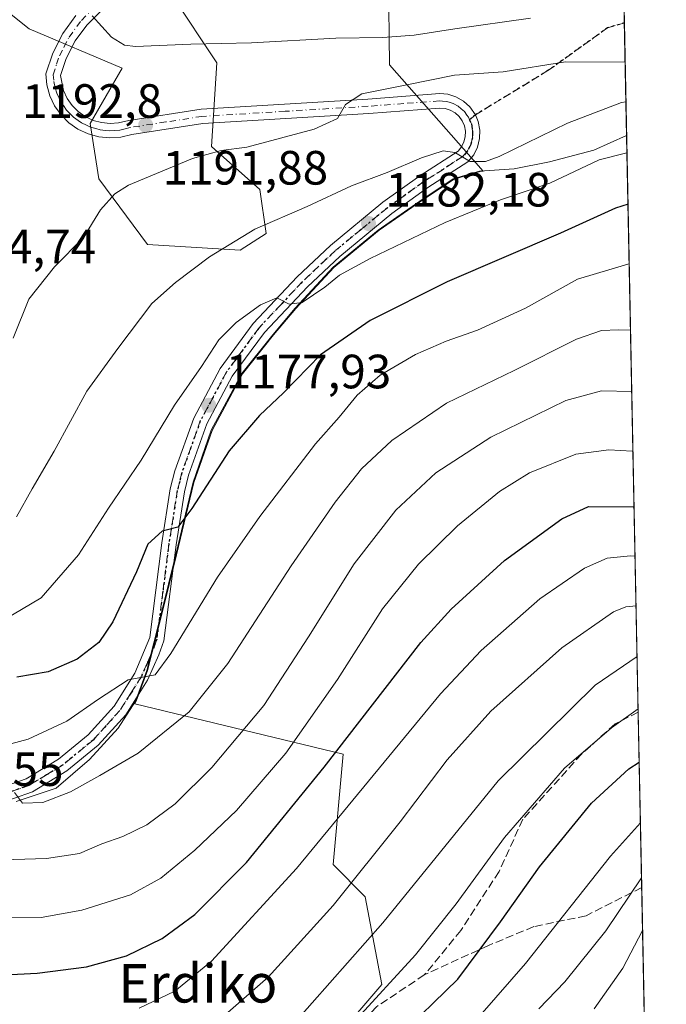
# Model space of a CAD drawing. Units: metres. Extents: x 634066 to 637500, y 4764386 to 4766906.
# Drawn here: x 637365 to 637500, y 4764743 to 4764948 of the extents above; entities that cross this region are included whole.
import ezdxf
from ezdxf.enums import TextEntityAlignment as Align

# ---------------------------------------------------------------- set-up
doc = ezdxf.new("R2010")
doc.units = ezdxf.units.M
doc.header["$MEASUREMENT"] = 0
for name, pattern in [('DGN Style 3', [2.307223458686699, 1.648016756204785, -0.6592067024819142]), ('DGN Style 4', [2.6384748266838614, 1.318413404963828, -0.6592067024819142, 0.001648016756204785, -0.6592067024819142]), ('DGN Style 5', [1.1536117293433497, 0.4944050268614355, -0.6592067024819142])]:
    doc.linetypes.add(name, pattern=pattern)
for name, color, linetype, lineweight in [('Arbolado forestal CxS', 92, 'Continuous', 0), ('Carretera de calzada única Cxs', 7, 'Continuous', 13), ('Carretera de calzada única eje', 7, 'DGN Style 4', 0), ('Comarca CxS', 21, 'Continuous', 0), ('Comunidad Autónoma CxS', 142, 'Continuous', 0), ('Curva de nivel maestra', 30, 'Continuous', 30), ('Curva de nivel normal', 30, 'Continuous', 0), ('Espacio natural protegido CxS', 121, 'Continuous', 0), ('Municipio', 91, 'Continuous', 13), ('Municipio CxS', 4, 'Continuous', 0), ('Pastizal CxS', 92, 'Continuous', 0), ('Provincia CxS', 1, 'Continuous', 0), ('Punto de cota en terreno', 7, 'Continuous', 0), ('Ruta', 7, 'DGN Style 5', 30), ('Rótulo de punto de cota en terreno', 7, 'Continuous', 0), ('Senda', 7, 'DGN Style 3', 0), ('Senda no paivmentada conexión', 7, 'DGN Style 3', 0), ('Texto cartográfico', 7, 'Continuous', 0)]:
    doc.layers.add(name, color=color, linetype=linetype, lineweight=lineweight)
doc.styles.add('Style-Arial', font='txt')

# ---------------------------------------------------------------- blocks, each defined once
blk = doc.blocks.new('*U14')
at = {"layer": 'Arbolado forestal CxS', "color": 92, "linetype": 'Continuous', "lineweight": 0}
for points in [[(637489.2121000001, 4765038.010299999, 1238.396900000007), (637498.1673999998, 4764592.829700001, 1078.523700000005)], [(637430.8938999996, 4764736.2675, 1131.866800000003), (637440.5272000004, 4764747.545299999, 1132.091400000005), (637437.1070999998, 4764765.819700001, 1139.3459), (637430.4281000001, 4764772.489900001, 1143.838799999998), (637432.5044, 4764795.482100001, 1150.482300000003), (637389.1048999998, 4764805.993899999, 1169.478300000002), (637389.4332999998, 4764806.5109, 1169.581099999996), (637391.7632999998, 4764812.900900001, 1171.054199999999), (637394.7834999999, 4764824.640900001, 1172.821599999996), (637397.7937000003, 4764837.0009, 1174.391499999998), (637401.4139, 4764852.050899999, 1176.711299999995), (637405.2040999997, 4764862.910900001, 1177.709199999998), (637411.5242999997, 4764874.6907, 1178.812200000001), (637418.0245000003, 4764882.7805, 1179.512499999997), (637422.6545000002, 4764888.310500001, 1180.071299999996), (637430.5447000006, 4764896.8103, 1181.205900000001), (637439.9649, 4764904.569900001, 1182.543999999994), (637449.2751000002, 4764911.049699999, 1183.549400000004), (637455.5752999998, 4764915.1995, 1184.471600000005), (637461.0153000001, 4764916.7993, 1184.926999999996), (637461.6231000006, 4764916.849099999, 1184.958400000003), (637442.1514999997, 4764939.0211, 1194.024000000005), (637441.9336999999, 4764956.814099999, 1200.314799999993)], [(637396.9518999998, 4764953.357899999, 1197.551099999997), (637406.2111000001, 4764939.458500001, 1194.772899999996), (637405.0959000001, 4764921.974500001, 1191.160900000003), (637415.1369000003, 4764913.0459, 1187.987999999998), (637416.4956999999, 4764903.925899999, 1185.477499999994), (637411.0456999998, 4764900.397700001, 1185.462700000004), (637391.8043000001, 4764901.601700001, 1188.121299999999), (637381.6643000003, 4764915.279100001, 1191.529699999999), (637379.8054000001, 4764926.8115, 1192.8606), (637386.4998000005, 4764938.3433, 1194.643700000001), (637367.1606999999, 4764946.528100001, 1193.589699999997), (637356.3746999997, 4764955.0847, 1191.593599999993), (637347.0774999997, 4764947.644900001, 1190.114100000006), (637335.4930999996, 4764927.9451, 1188.917400000006), (637287.4917000001, 4764941.4561, 1168.075599999996), (637285.2308999998, 4764962.554500001, 1162.413400000005)]]:
    blk.add_polyline3d(points, dxfattribs=at)
blk = doc.blocks.new('*U15')
at = {"layer": 'Municipio CxS', "color": 4, "linetype": 'Continuous', "lineweight": 0, "flags": 128}
blk.add_lwpolyline([(637364.4140000005, 4764785.622000001), (637372.7610000002, 4764788.407000001), (637379.6680000006, 4764794.347999999), (637385.6780000009, 4764800.913000001), (637389.2869999997, 4764806.555000001), (637391.616, 4764812.942), (637394.6359999997, 4764824.676999999), (637397.6469999994, 4764837.046), (637401.258999999, 4764852.093000002), (637405.0529999994, 4764862.948000002), (637411.3750000002, 4764874.728000001), (637417.8730000004, 4764882.823999999), (637422.4989999998, 4764888.353), (637430.3890000001, 4764896.850000001), (637439.8130000009, 4764904.607), (637449.1260000013, 4764911.09), (637455.4230000013, 4764915.244000001), (637460.8629999995, 4764916.845000001), (637468.097, 4764917.325), (637475.4449999996, 4764918.825), (637484.6860000007, 4764921.241000001), (637491.5001022952, 4764924.271369721), (637499.7600010522, 4764513.65998233)], dxfattribs=at)
blk = doc.blocks.new('5PATER')
at = {"layer": 'Punto de cota en terreno', "linetype": 'Continuous', "lineweight": 0}
h = blk.add_hatch(color=51, dxfattribs=at)
edge = h.paths.add_edge_path()
edge.add_ellipse((0, 0), major_axis=(-0.1095731443231308, -0.1110710700762829), ratio=0.9994222409660322, start_angle=0, end_angle=360)
blk = doc.blocks.new('*U19')
at = {"layer": 'Carretera de calzada única Cxs', "color": 7, "linetype": 'Continuous', "lineweight": 13}
for points in [[(637359.1601, 4764787.800100001, 1165.777900000001), (637366.5401, 4764790.390100001, 1166.901800000007), (637373.2301000003, 4764794.440099999, 1167.853000000003), (637379.4101, 4764799.520099999, 1168.755699999994), (637384.8300999999, 4764805.5101, 1170.193400000004), (637389.1501000002, 4764812.3301, 1173.902400000006), (637392.2401000002, 4764819.790100001, 1179.937600000005), (637394.7500999998, 4764839.5001, 1181.173899999995), (637396.5100999996, 4764850.710100001, 1180.878700000001), (637397.4700999996, 4764854.4801, 1180.946299999996), (637401.4001000002, 4764865.470100001, 1181.463199999998), (637406.8901000004, 4764875.770099999, 1181.041299999997), (637413.8000999996, 4764885.170100001, 1182.335399999996), (637422.9401000004, 4764894.9001, 1181.998800000001), (637429.8300999999, 4764901.390100001, 1183.050700000007), (637440.7801000001, 4764910.4101, 1185.260299999994), (637448.4600999998, 4764915.9301, 1190.922800000001), (637456.4200999998, 4764921.050100001, 1188.347200000004), (637457.1401000004, 4764921.9301, 1187.359700000001), (637457.6401000004, 4764922.950099999, 1187.078999999998), (637457.9200999998, 4764924.050100001, 1187.857399999994), (637457.9501, 4764925.1801, 1188.246899999998), (637457.7401000002, 4764926.300100001, 1188.250599999999), (637457.2901, 4764927.340100001, 1188.244099999996), (637456.6300999997, 4764928.2601, 1190.097800000003), (637455.7801000001, 4764929.020099999, 1191.768100000001), (637454.8000999996, 4764929.5801, 1192.866099999999), (637453.7100999998, 4764929.9101, 1193.396999999997), (637452.5800999999, 4764930.0001, 1193.447400000005), (637437.8300999999, 4764928.9001, 1190.784700000004), (637403.2701000003, 4764926.790100001, 1194.198900000003), (637388.4801000003, 4764924.4901, 1201.090700000001), (637386.2301000003, 4764923.940099999, 1199.366800000003), (637383.9200999998, 4764923.780099999, 1197.645600000004), (637381.6201, 4764924.0101, 1196.570399999997), (637379.3901000004, 4764924.630100001, 1195.547500000001), (637377.3000999996, 4764925.630100001, 1194.263800000001), (637375.4101, 4764926.960100001, 1194.210500000001), (637373.7801000001, 4764928.600099999, 1193.978700000007), (637372.4501, 4764930.4901, 1193.376199999999), (637371.4600999998, 4764932.5801, 1193.511799999993), (637370.8400999998, 4764934.8101, 1193.691900000005), (637370.6101000002, 4764937.120100001, 1193.892699999997), (637372.0601000005, 4764941.470100001, 1194.868100000007), (637374.1601, 4764945.5601, 1196.059500000003), (637376.8800999997, 4764949.2601, 1201.201400000005)], [(637382.0401, 4764950.1601, 1204.2016), (637379.1601, 4764947.290100001, 1197.989100000006), (637376.7200999996, 4764943.970100001, 1195.406499999998), (637374.8300999999, 4764940.3101, 1195.082899999994), (637373.6601, 4764936.780099999, 1194.6924), (637374.2801000001, 4764933.630100001, 1195.430399999997), (637375.0500999996, 4764932.0101, 1196.194399999993), (637376.0800999999, 4764930.540100001, 1196.437099999996), (637377.3501000004, 4764929.2601, 1196.554799999998), (637378.8201000001, 4764928.220100001, 1198.161099999998), (637380.4501, 4764927.450099999, 1200.338099999994), (637382.1801000005, 4764926.970100001, 1202.431299999997), (637383.9700999996, 4764926.790100001, 1203.610100000006), (637385.7600999996, 4764926.9101, 1205.093500000003), (637387.8800999997, 4764927.440099999, 1207.2693), (637402.9501, 4764929.770099999, 1195.369200000001), (637437.6201, 4764931.890100001, 1192.047200000001), (637452.5900999998, 4764933.0101, 1198.592900000004), (637454.2801000001, 4764932.870100001, 1198.981799999994), (637455.9801000003, 4764932.350099999, 1198.551999999996), (637457.5401, 4764931.470100001, 1197.285099999994), (637458.8701, 4764930.280099999, 1196.592999999993), (637460.0169000003, 4764928.5933, 1194.635200000004), (637460.6201, 4764927.1801, 1193.112200000003), (637460.9600999998, 4764925.420100001, 1193.118400000007), (637460.9101, 4764923.640100001, 1192.496299999999), (637460.4700999996, 4764921.9001, 1191.573900000003), (637459.6700999998, 4764920.300100001, 1190.896299999993), (637458.4501, 4764918.790100001, 1190.120899999994), (637450.1501000002, 4764913.450099999, 1194.003500000006), (637442.6101000002, 4764908.030099999, 1184.334499999997), (637431.8201000001, 4764899.130100001, 1181.945699999997), (637425.0701000001, 4764892.780099999, 1180.924199999994), (637416.1101000002, 4764883.2501, 1180.574800000002), (637409.4301000005, 4764874.170100001, 1179.542600000001), (637404.1501000002, 4764864.2501, 1178.716100000005), (637400.3400999998, 4764853.610099999, 1182.937399999995), (637399.4600999998, 4764850.110099999, 1183.948199999999), (637397.7200999996, 4764839.0701, 1185.150500000003), (637395.1700999998, 4764819.100099999, 1184.624100000001), (637394.1401000004, 4764816.140100001, 1183.114600000001), (637391.8000999996, 4764810.9101, 1177.409199999995), (637387.2301000003, 4764803.690099999, 1169.351299999995), (637381.4901000002, 4764797.350099999, 1167.8266), (637374.9700999996, 4764791.9901, 1166.834799999997), (637367.8300999999, 4764787.6601, 1165.814700000003), (637359.8501000004, 4764784.860099999, 1165.049599999998)]]:
    blk.add_polyline3d(points, dxfattribs=at)

msp = doc.modelspace()

# ---------------------------------------------------------------- linework, layer by layer
at = {"layer": 'Arbolado forestal CxS', "color": 92, "linetype": 'Continuous', "lineweight": 0, "extrusion": (0.009216412193440911, -0.4582126640840666, 0.8887948088390609), "elevation": -2176422.472225444, "flags": 128}
msp.add_lwpolyline([(733184.0868489158, 4223386.455704773), (733184.0868489158, 4223357.64761822)], dxfattribs=at)
at = {"layer": 'Arbolado forestal CxS', "color": 92, "linetype": 'Continuous', "lineweight": 0, "extrusion": (0.00814707599852738, -0.4049968462884104, 0.9142817835050175), "elevation": -1923503.130856907, "flags": 128}
msp.add_lwpolyline([(733196.256530713, 4344385.16449736), (733196.256530713, 4344228.108382137)], dxfattribs=at)
at = {"layer": 'Arbolado forestal CxS', "color": 92, "linetype": 'Continuous', "lineweight": 0, "extrusion": (0.007756616115321248, -0.3855832462851391, 0.922640447352409), "elevation": -1831240.592029134, "flags": 128}
msp.add_lwpolyline([(733197.1400930162, 4383918.196149264), (733197.1400930162, 4383878.619967484)], dxfattribs=at)
at = {"layer": 'Arbolado forestal CxS', "color": 92, "linetype": 'Continuous', "lineweight": 0, "extrusion": (0.004159737954222744, -0.2067868800738029, 0.9783771679722983), "elevation": -981548.257789797, "flags": 128}
msp.add_lwpolyline([(733194.6872061027, 4648483.674815516), (733194.6872061027, 4648304.903700159)], dxfattribs=at)
at = {"layer": 'Arbolado forestal CxS', "color": 92, "linetype": 'Continuous', "lineweight": 0}
for points in [[(637396.9518999998, 4764953.357899999, 1197.551099999997), (637406.2111000001, 4764939.458500001, 1194.772899999996), (637405.0959000001, 4764921.974500001, 1191.160900000003), (637415.1369000003, 4764913.0459, 1187.987999999998), (637416.4956999999, 4764903.925899999, 1185.477499999994), (637411.0456999998, 4764900.397700001, 1185.462700000004), (637391.8043000001, 4764901.601700001, 1188.121299999999), (637381.6643000003, 4764915.279100001, 1191.529699999999), (637379.8054000001, 4764926.8115, 1192.8606), (637386.4998000005, 4764938.3433, 1194.643700000001), (637367.1606999999, 4764946.528100001, 1193.589699999997), (637356.3746999997, 4764955.0847, 1191.593599999993), (637347.0774999997, 4764947.644900001, 1190.114100000006), (637335.4930999996, 4764927.9451, 1188.917400000006), (637287.4917000001, 4764941.4561, 1168.075599999996), (637285.2308999998, 4764962.554500001, 1162.413400000005)], [(637430.8938999996, 4764736.2675, 1131.866800000003), (637440.5272000004, 4764747.545299999, 1132.091400000005), (637437.1070999998, 4764765.819700001, 1139.3459), (637430.4281000001, 4764772.489900001, 1143.838799999998), (637432.5044, 4764795.482100001, 1150.482300000003), (637389.1048999998, 4764805.993899999, 1169.478300000002), (637389.4332999998, 4764806.5109, 1169.581099999996), (637391.7632999998, 4764812.900900001, 1171.054199999999), (637394.7834999999, 4764824.640900001, 1172.821599999996), (637397.7937000003, 4764837.0009, 1174.391499999998), (637401.4139, 4764852.050899999, 1176.711299999995), (637405.2040999997, 4764862.910900001, 1177.709199999998), (637411.5242999997, 4764874.6907, 1178.812200000001), (637418.0245000003, 4764882.7805, 1179.512499999997), (637422.6545000002, 4764888.310500001, 1180.071299999996), (637430.5447000006, 4764896.8103, 1181.205900000001), (637439.9649, 4764904.569900001, 1182.543999999994), (637449.2751000002, 4764911.049699999, 1183.549400000004), (637455.5752999998, 4764915.1995, 1184.471600000005), (637461.0153000001, 4764916.7993, 1184.926999999996), (637461.6231000006, 4764916.849099999, 1184.958400000003), (637442.1514999997, 4764939.0211, 1194.024000000005), (637441.9336999999, 4764956.814099999, 1200.314799999993)]]:
    msp.add_polyline3d(points, dxfattribs=at)
at = {"layer": 'Carretera de calzada única Cxs', "color": 7, "linetype": 'Continuous', "lineweight": 13}
for points in [[(637490.5124000004, 4764973.3709, 1214.694199999998), (637486.9200999998, 4764972.7601, 1215.005000000005), (637464.7500999998, 4764967.8201, 1211.930399999997), (637446.1501000002, 4764965.600099999, 1204.136599999998), (637402.7901, 4764956.8101, 1198.700200000007), (637387.0500999996, 4764953.4801, 1208.577000000005), (637382.0401, 4764950.1601, 1204.2016), (637379.1601, 4764947.290100001, 1197.989100000006), (637376.7200999996, 4764943.970100001, 1195.406499999998), (637374.8300999999, 4764940.3101, 1195.082899999994), (637373.6601, 4764936.780099999, 1194.6924), (637374.2801000001, 4764933.630100001, 1195.430399999997), (637375.0500999996, 4764932.0101, 1196.194399999993), (637376.0800999999, 4764930.540100001, 1196.437099999996), (637377.3501000004, 4764929.2601, 1196.554799999998), (637378.8201000001, 4764928.220100001, 1198.161099999998), (637380.4501, 4764927.450099999, 1200.338099999994), (637382.1801000005, 4764926.970100001, 1202.431299999997)], [(637359.1601, 4764787.800100001, 1165.777900000001), (637366.5401, 4764790.390100001, 1166.901800000007), (637373.2301000003, 4764794.440099999, 1167.853000000003), (637379.4101, 4764799.520099999, 1168.755699999994), (637384.8300999999, 4764805.5101, 1170.193400000004), (637389.1501000002, 4764812.3301, 1173.902400000006), (637392.2401000002, 4764819.790100001, 1179.937600000005), (637394.7500999998, 4764839.5001, 1181.173899999995), (637396.5100999996, 4764850.710100001, 1180.878700000001), (637397.4700999996, 4764854.4801, 1180.946299999996), (637401.4001000002, 4764865.470100001, 1181.463199999998), (637406.8901000004, 4764875.770099999, 1181.041299999997), (637413.8000999996, 4764885.170100001, 1182.335399999996), (637422.9401000004, 4764894.9001, 1181.998800000001), (637429.8300999999, 4764901.390100001, 1183.050700000007), (637440.7801000001, 4764910.4101, 1185.260299999994), (637448.4600999998, 4764915.9301, 1190.922800000001), (637456.4200999998, 4764921.050100001, 1188.347200000004), (637457.1401000004, 4764921.9301, 1187.359700000001), (637457.6401000004, 4764922.950099999, 1187.078999999998), (637457.9200999998, 4764924.050100001, 1187.857399999994), (637457.9501, 4764925.1801, 1188.246899999998), (637457.7401000002, 4764926.300100001, 1188.250599999999), (637457.2901, 4764927.340100001, 1188.244099999996), (637456.6300999997, 4764928.2601, 1190.097800000003), (637455.7801000001, 4764929.020099999, 1191.768100000001), (637454.8000999996, 4764929.5801, 1192.866099999999), (637453.7100999998, 4764929.9101, 1193.396999999997), (637452.5800999999, 4764930.0001, 1193.447400000005), (637437.8300999999, 4764928.9001, 1190.784700000004), (637403.2701000003, 4764926.790100001, 1194.198900000003), (637388.4801000003, 4764924.4901, 1201.090700000001), (637386.2301000003, 4764923.940099999, 1199.366800000003), (637383.9200999998, 4764923.780099999, 1197.645600000004), (637381.6201, 4764924.0101, 1196.570399999997), (637379.3901000004, 4764924.630100001, 1195.547500000001), (637377.3000999996, 4764925.630100001, 1194.263800000001), (637375.4101, 4764926.960100001, 1194.210500000001), (637373.7801000001, 4764928.600099999, 1193.978700000007), (637372.4501, 4764930.4901, 1193.376199999999), (637371.4600999998, 4764932.5801, 1193.511799999993), (637370.8400999998, 4764934.8101, 1193.691900000005), (637370.6101000002, 4764937.120100001, 1193.892699999997), (637372.0601000005, 4764941.470100001, 1194.868100000007), (637374.1601, 4764945.5601, 1196.059500000003), (637376.8800999997, 4764949.2601, 1201.201400000005)], [(637382.1801000005, 4764926.970100001, 1202.431299999997), (637383.9700999996, 4764926.790100001, 1203.610100000006), (637385.7600999996, 4764926.9101, 1205.093500000003), (637387.8800999997, 4764927.440099999, 1207.2693), (637402.9501, 4764929.770099999, 1195.369200000001), (637437.6201, 4764931.890100001, 1192.047200000001), (637452.5900999998, 4764933.0101, 1198.592900000004), (637454.2801000001, 4764932.870100001, 1198.981799999994), (637455.9801000003, 4764932.350099999, 1198.551999999996), (637457.5401, 4764931.470100001, 1197.285099999994), (637458.8701, 4764930.280099999, 1196.592999999993), (637460.0169000003, 4764928.5933, 1194.635200000004), (637460.6201, 4764927.1801, 1193.112200000003), (637460.9600999998, 4764925.420100001, 1193.118400000007), (637460.9101, 4764923.640100001, 1192.496299999999), (637460.4700999996, 4764921.9001, 1191.573900000003), (637459.6700999998, 4764920.300100001, 1190.896299999993), (637458.4501, 4764918.790100001, 1190.120899999994), (637450.1501000002, 4764913.450099999, 1194.003500000006), (637442.6101000002, 4764908.030099999, 1184.334499999997), (637431.8201000001, 4764899.130100001, 1181.945699999997), (637425.0701000001, 4764892.780099999, 1180.924199999994), (637416.1101000002, 4764883.2501, 1180.574800000002), (637409.4301000005, 4764874.170100001, 1179.542600000001), (637404.1501000002, 4764864.2501, 1178.716100000005), (637400.3400999998, 4764853.610099999, 1182.937399999995), (637399.4600999998, 4764850.110099999, 1183.948199999999), (637397.7200999996, 4764839.0701, 1185.150500000003), (637395.1700999998, 4764819.100099999, 1184.624100000001), (637394.1401000004, 4764816.140100001, 1183.114600000001), (637391.8000999996, 4764810.9101, 1177.409199999995), (637387.2301000003, 4764803.690099999, 1169.351299999995), (637381.4901000002, 4764797.350099999, 1167.8266), (637374.9700999996, 4764791.9901, 1166.834799999997), (637367.8300999999, 4764787.6601, 1165.814700000003), (637359.8501000004, 4764784.860099999, 1165.049599999998)]]:
    msp.add_polyline3d(points, dxfattribs=at)
at = {"layer": 'Carretera de calzada única eje', "color": 7, "linetype": 'DGN Style 4', "lineweight": 0}
for points in [[(637458.8300999999, 4764927.5601, 1190.486399999995), (637458.6001000004, 4764928.0801, 1191.279599999994), (637458.2701000003, 4764928.540100001, 1191.789999999994), (637457.7500999998, 4764929.270099999, 1192.625899999999), (637457.0800999999, 4764929.860099999, 1193.548500000004), (637456.4151, 4764930.380100001, 1194.596399999995), (637455.3901000004, 4764930.960100001, 1195.577999999994), (637454.5401, 4764931.220100001, 1195.854500000001), (637453.9901000002, 4764931.390100001, 1196.001499999998), (637453.1501000002, 4764931.460100001, 1195.8652), (637452.5800999999, 4764931.5001, 1195.751300000004), (637445.1001000004, 4764930.940099999, 1193.905199999994), (637437.7200999996, 4764930.390100001, 1191.426800000001), (637420.4501, 4764929.340100001, 1191.823000000004), (637403.1101000002, 4764928.280099999, 1194.040900000007), (637395.5701000001, 4764927.110099999, 1202.240999999995), (637388.1801000005, 4764925.960100001, 1204.145199999999), (637387.1201, 4764925.700099999, 1203.542400000006), (637385.9901000002, 4764925.420100001, 1202.226999999999), (637384.8400999998, 4764925.340100001, 1201.316900000005), (637383.9501, 4764925.280099999, 1200.6201), (637383.0500999996, 4764925.370100001, 1200.211599999995), (637381.9001000002, 4764925.4901, 1199.3842), (637381.0301000001, 4764925.7301, 1198.731400000004), (637379.9200999998, 4764926.040100001, 1197.732399999994), (637379.1001000004, 4764926.420100001, 1197.016399999993), (637378.0601000005, 4764926.920100001, 1195.868199999997), (637377.3201000001, 4764927.440099999, 1195.182799999995), (637376.3800999997, 4764928.110099999, 1195.188500000004), (637375.5601000005, 4764928.9301, 1195.181100000002), (637374.9301000005, 4764929.5701, 1195.051699999996), (637374.2600999996, 4764930.5101, 1194.873900000006), (637373.7500999998, 4764931.2501, 1194.626399999994), (637373.3601000002, 4764932.0601, 1194.413799999995), (637372.8701, 4764933.100099999, 1193.973700000002), (637372.5601000005, 4764934.220100001, 1193.725300000006), (637372.2500999998, 4764935.790100001, 1193.790900000007), (637372.1300999997, 4764936.950099999, 1193.884399999995), (637372.8601000002, 4764939.120100001, 1194.474900000001), (637373.4401000004, 4764940.890100001, 1194.877399999998), (637374.3901000004, 4764942.720100001, 1194.980800000005), (637375.4401000004, 4764944.7601, 1195.820500000002), (637378.0201000003, 4764948.270099999, 1199.523400000006), (637379.4600999998, 4764949.710100001, 1202.881099999999)], [(637458.8300999999, 4764927.5601, 1190.486399999995), (637459.1801000005, 4764926.7401, 1190.680900000007), (637459.2801000001, 4764926.1801, 1190.670499999993), (637459.4501, 4764925.300100001, 1190.674499999994), (637459.4401000004, 4764924.7301, 1190.4856), (637459.4101, 4764923.840100001, 1190.167600000001), (637459.2001, 4764922.970100001, 1189.569199999998), (637459.0601000005, 4764922.420100001, 1189.237099999998), (637458.8101000005, 4764921.9101, 1189.074399999998), (637458.4001000002, 4764921.110099999, 1188.870699999999), (637458.0401, 4764920.670100001, 1188.622600000002), (637457.4301000005, 4764919.920100001, 1188.430999999997), (637453.2901, 4764917.2501, 1191.148799999995), (637449.3101000005, 4764914.690099999, 1192.029800000004), (637445.5301000001, 4764911.9801, 1188.180999999997), (637441.7001, 4764909.220100001, 1184.665800000002), (637436.2200999996, 4764904.710100001, 1183.278099999996), (637430.8201000001, 4764900.2601, 1182.415200000003), (637427.3800999997, 4764897.0101, 1181.615099999996), (637424.0000999998, 4764893.840100001, 1181.396200000003), (637419.5201000003, 4764889.0701, 1180.967300000004), (637414.9501, 4764884.210100001, 1181.428700000004), (637411.6101000002, 4764879.670100001, 1181.019), (637408.1601, 4764874.970100001, 1180.012700000007), (637405.4101, 4764869.8201, 1180.037400000001), (637402.7701000003, 4764864.860099999, 1179.427100000001), (637400.8101000005, 4764859.360099999, 1180.472999999998), (637398.9001000002, 4764854.040100001, 1181.728000000003), (637398.4700999996, 4764852.290100001, 1181.588499999998), (637397.9801000003, 4764850.4101, 1181.607399999994), (637397.1001000004, 4764844.800100001, 1181.082699999999), (637396.2301000003, 4764839.280099999, 1183.1345), (637394.9801000003, 4764829.4301, 1184.008199999997), (637393.7001, 4764819.440099999, 1182.305999999997), (637393.1901000004, 4764817.960100001, 1182.464300000007), (637391.6401000004, 4764814.2301, 1178.555200000003), (637390.4700999996, 4764811.620100001, 1175.643200000006), (637388.3101000005, 4764808.210100001, 1171.604600000006), (637386.0301000001, 4764804.600099999, 1169.724300000002), (637383.1601, 4764801.4301, 1168.880300000004), (637380.4501, 4764798.4301, 1168.247799999997), (637374.1001000004, 4764793.210100001, 1167.278200000001), (637370.7500999998, 4764791.190099999, 1166.874599999996), (637367.1801000005, 4764789.020099999, 1166.3266), (637363.4901000002, 4764787.7301, 1165.703200000004)]]:
    msp.add_polyline3d(points, dxfattribs=at)
at = {"layer": 'Comarca CxS', "color": 21, "linetype": 'Continuous', "lineweight": 0, "flags": 128}
msp.add_lwpolyline([(634658.8636599233, 4766771.862364287), (636826.3484999997, 4766814.809200001), (636945.3399981386, 4766817.166833783), (636981.4219938494, 4766817.881760607), (637453.2200010513, 4766827.229982308), (637491.5001022952, 4764924.271369721), (637499.7600010522, 4764513.65998233), (637141.5851030729, 4764506.564485519), (637043.0824237302, 4764504.613158301), (637021.7672828, 4764504.190922773), (636954.6660338343, 4764502.861627609), (636949.5551808703, 4764502.760353914), (636892.7749238467, 4764501.635545156), (636854.0588, 4764500.868600001), (636699.1809000006, 4764497.8005), (636201.9970854882, 4764487.951110265), (634882.3591628317, 4764461.80894256)], dxfattribs=at)
at = {"layer": 'Comunidad Autónoma CxS', "color": 142, "linetype": 'Continuous', "lineweight": 0, "flags": 128}
msp.add_lwpolyline([(634658.8636599233, 4766771.862364287), (636826.3484999997, 4766814.809200001), (636945.3399981386, 4766817.166833783), (636981.4219938494, 4766817.881760607), (637453.2200010513, 4766827.229982308), (637491.5001022952, 4764924.271369721), (637499.7600010522, 4764513.65998233), (637141.5851030729, 4764506.564485519), (637043.0824237302, 4764504.613158301), (637021.7672828, 4764504.190922773), (636954.6660338343, 4764502.861627609), (636949.5551808703, 4764502.760353914), (636892.7749238467, 4764501.635545156), (636854.0588, 4764500.868600001), (636699.1809000006, 4764497.8005), (636201.9970854882, 4764487.951110265), (634882.3591628317, 4764461.80894256)], dxfattribs=at)
at = {"layer": 'Curva de nivel maestra', "color": 30, "linetype": 'Continuous', "lineweight": 30, "flags": 128}
for points, elevation in [([(637491.7876000004, 4764909.9793), (637489.1600000003, 4764909.200099999), (637477.7699999996, 4764903.9301), (637454.1399999997, 4764893.840100001), (637438.1100000005, 4764885.780099999), (637427.7599999999, 4764878.630100001), (637420.0999999996, 4764870.7401), (637415.0999999996, 4764866.030099999), (637408.7599999999, 4764858.6601), (637400.9699999997, 4764846.6501), (637398.1100000005, 4764842.770099999), (637394.8399999999, 4764841.9101), (637391.8300000001, 4764839.220100001), (637389.4900000002, 4764833.460100001), (637384.5800000001, 4764823.0601), (637381.6200000001, 4764818.7301), (637377.1200000001, 4764815.280099999), (637371.1100000005, 4764812.6501), (637364.5700000003, 4764811.5001)], 1175), ([(637356.5300000003, 4764749.280099999), (637368.7800000003, 4764749.9001), (637379.1100000005, 4764751.2401), (637387.3899999997, 4764753.4901), (637394.8099999997, 4764757.090100001), (637401.5999999996, 4764762.130100001), (637412.3600000005, 4764772.970100001), (637428.5700000003, 4764792.790100001), (637448.6900000004, 4764818.7301), (637454.9900000002, 4764825.6601), (637466.0599999997, 4764835.8301), (637478, 4764844.5001), (637483.54, 4764847.0601), (637492.8499999996, 4764847.0001), (637493.0548, 4764846.9838)], 1150), ([(637443.6799999997, 4764736.3201), (637456.3899999997, 4764748.640100001), (637465.2300000006, 4764760.620100001), (637473.4000000004, 4764772.030099999), (637484.2000000002, 4764785.270099999), (637491.9600000001, 4764792.450099999), (637494.1239, 4764793.84)], 1125)]:
    msp.add_lwpolyline(points, dxfattribs=dict(at, elevation=elevation))
at = {"layer": 'Curva de nivel normal', "color": 30, "linetype": 'Continuous', "lineweight": 0, "flags": 128}
for points, elevation in [([(637471.5199999996, 4764948.74), (637455.75, 4764946.529999999), (637447.2999999998, 4764945.15), (637440.7300000006, 4764944.680000001), (637430.9400000004, 4764944.59), (637413.4100000003, 4764943.59), (637400.7699999996, 4764943.32), (637389.2800000003, 4764942.810000001), (637387, 4764943.08), (637384.2800000003, 4764944.77), (637380.2800000003, 4764949.210000001)], 1195), ([(637491.1919999998, 4764939.5869), (637478.7599999999, 4764939.600000001), (637465.8300000001, 4764937.52), (637455.6900000004, 4764936.859999999), (637445.4400000004, 4764934.779999999), (637436.4199999999, 4764932.960000001), (637432.9600000001, 4764930.779999999), (637431.3300000001, 4764927.850000001), (637426.4299999997, 4764925.609999999), (637412.4299999997, 4764921.9), (637407.0999999996, 4764921.16), (637401.1100000005, 4764919.5), (637387.8300000001, 4764913.939999999), (637384.9400000004, 4764912.15), (637381.9699999997, 4764908.800000001), (637378.4400000004, 4764903.050000001), (637372.4100000003, 4764896.92), (637367.0700000003, 4764890.230000001), (637363.8399999999, 4764882.119999999)], 1190), ([(637491.3585999999, 4764931.303200001), (637490.4400000004, 4764931.180000001), (637479.1600000003, 4764926.890000001), (637464.9900000002, 4764919.939999999), (637462.0999999996, 4764918.869999999), (637458.9199999999, 4764918.890000001), (637455.7199999997, 4764920.75), (637453.3099999997, 4764921.109999999), (637448.8200000003, 4764919.640000001), (637441.6299999999, 4764916.600000001), (637434.2400000002, 4764913.810000001), (637425.0199999996, 4764909.539999999), (637414.1299999999, 4764904.789999999), (637404.7100000001, 4764899.050000001), (637397.6200000001, 4764893.699999999), (637392.6500000004, 4764889.300000001), (637385.5899999999, 4764879.949999999), (637379.1200000001, 4764871.07), (637372.3300000001, 4764858.57), (637367.7599999999, 4764850.75), (637364.4900000002, 4764844.9)], 1185), ([(637491.5724, 4764920.676300001), (637485.7800000003, 4764919.210000001), (637475.5099999999, 4764914.390000001), (637465.2599999999, 4764910.869999999), (637453.7199999997, 4764906.16), (637438.0999999996, 4764898.680000001), (637431.75, 4764895.199999999), (637428.6799999997, 4764892.699999999), (637423.9600000001, 4764889.550000001), (637421.29, 4764889.210000001), (637418.7199999997, 4764890.5), (637415.3200000003, 4764889.02), (637410.2400000002, 4764885.33), (637406.6399999997, 4764881.779999999), (637403.0199999996, 4764876.220000001), (637397.4199999999, 4764868.130000001), (637390.4800000006, 4764856.680000001), (637383.6799999997, 4764846.710000001), (637377.4400000004, 4764837.01), (637369.6600000003, 4764828.039999999), (637361.8099999997, 4764823.369999999)], 1180), ([(637492.0372000001, 4764897.570900001), (637491.7599999999, 4764897.529999999), (637481.25, 4764894.359999999), (637470.4199999999, 4764888.380000001), (637460.4800000006, 4764883.77), (637453.9600000001, 4764881.5), (637447.5499999998, 4764878.689999999), (637440.1799999997, 4764874.430000001), (637435.4299999997, 4764870.220000001), (637431.6600000003, 4764865.680000001), (637426.7400000002, 4764860.07), (637415.1500000004, 4764844.970000001), (637406.3600000005, 4764832.369999999), (637396.6500000004, 4764816.439999999), (637393.3899999997, 4764812), (637387.7400000002, 4764810.939999999), (637381.5800000001, 4764806.92), (637374.9800000006, 4764802.33), (637366.9400000004, 4764798.619999999), (637359.6500000004, 4764796.66)], 1170), ([(637492.3154999996, 4764883.735900001), (637489.79, 4764883.82), (637486.2699999996, 4764883.67), (637481.0899999999, 4764881.91), (637468.0700000003, 4764875.380000001), (637454.0300000003, 4764868.57), (637442.6100000005, 4764860.779999999), (637436.29, 4764854.890000001), (637430.8399999999, 4764847.980000001), (637421.7100000001, 4764834.710000001), (637408.4699999997, 4764814.390000001), (637400.4400000004, 4764804.300000001), (637389.7999999998, 4764795.67), (637381.8399999999, 4764791.029999999), (637375.7800000003, 4764787.66), (637370.0099999999, 4764785.41), (637365.7400000002, 4764785.310000001), (637364.0800000001, 4764787.529999999)], 1165), ([(637492.5721000005, 4764870.981000001), (637486.2999999998, 4764871.119999999), (637478.8499999996, 4764869.09), (637463.2400000002, 4764861.480000001), (637451.7999999998, 4764854.08), (637443.4299999997, 4764846.310000001), (637434.8099999997, 4764835.15), (637425.2800000003, 4764819.890000001), (637416.0199999996, 4764805.600000001), (637405.1799999997, 4764792.699999999), (637397.5300000003, 4764785.180000001), (637391.6200000001, 4764780.76), (637386.6399999997, 4764778.32), (637382.2599999999, 4764776.810000001), (637377.5999999996, 4764774.789999999), (637370.7699999996, 4764773.74), (637354.7699999996, 4764773.26)], 1160), ([(637492.8218, 4764858.567199999), (637492.6799999997, 4764858.58), (637487.7800000003, 4764858.84), (637480.9000000004, 4764857.960000001), (637471.2800000003, 4764854.08), (637465.0599999997, 4764850.16), (637456.3300000001, 4764843.060000001), (637448.1799999997, 4764835.060000001), (637440.6799999997, 4764825.730000001), (637431.3300000001, 4764811.060000001), (637420.5700000003, 4764795.730000001), (637410.3099999997, 4764783.75), (637401.6399999997, 4764775.480000001), (637394.5300000003, 4764769.65), (637388.2100000001, 4764766.220000001), (637378.1299999999, 4764763), (637369.6399999997, 4764761.52), (637360.2400000002, 4764761.560000001)], 1155), ([(637493.2613000004, 4764836.720799999), (637492.2800000003, 4764836.810000001), (637487.4400000004, 4764836.310000001), (637482.7599999999, 4764834.230000001), (637473.4299999997, 4764827.859999999), (637461.2300000006, 4764817.07), (637452.7599999999, 4764808.060000001), (637422.7599999999, 4764771.66), (637405.0999999996, 4764752.41), (637397.4400000004, 4764746.17), (637390.0300000003, 4764742.619999999)], 1145), ([(637402.8499999996, 4764736.75), (637416.8600000005, 4764749.07), (637430.3899999997, 4764763.99), (637444.3399999999, 4764781.42), (637454.1200000001, 4764794.33), (637463.25, 4764804.449999999), (637478.0099999999, 4764817.600000001), (637488.7400000002, 4764825.15), (637491.3099999997, 4764826.16), (637493.4699999997, 4764826.3442)], 1140), ([(637422.3399999999, 4764739.560000001), (637440.7599999999, 4764760.359999999), (637464.7599999999, 4764789.930000001), (637484.9400000004, 4764809.869999999), (637493.682, 4764815.806299999)], 1135), ([(637434.7100000001, 4764739.730000001), (637447.54, 4764753.710000001), (637456.04, 4764764.34), (637466.0999999996, 4764778.17), (637478.5999999996, 4764792.609999999), (637488.3799999999, 4764801.01), (637493.9013999999, 4764804.898499999)], 1130), ([(637461.4500000002, 4764741.600000001), (637470.4299999997, 4764751.880000001), (637488.1600000003, 4764774.230000001), (637494.3784999996, 4764781.183499999)], 1120), ([(637494.6080999998, 4764769.7675), (637487.1699999999, 4764758.74), (637478.6100000005, 4764748.07), (637473.2599999999, 4764742.49)], 1115), ([(637484.75, 4764742.480000001), (637490.7000000002, 4764750.930000001), (637494.8289999999, 4764758.7871)], 1110)]:
    msp.add_lwpolyline(points, dxfattribs=dict(at, elevation=elevation))
at = {"layer": 'Espacio natural protegido CxS', "color": 121, "linetype": 'Continuous', "lineweight": 0, "flags": 128}
msp.add_lwpolyline([(637453.2200010513, 4766827.229982308), (637491.5001022952, 4764924.271369721), (637499.7600010522, 4764513.65998233)], dxfattribs=at)
msp.add_lwpolyline([(637453.2200010513, 4766827.229982308), (637491.5001022952, 4764924.271369721), (637499.7600010522, 4764513.65998233)], dxfattribs=at)
at = {"layer": 'Municipio', "color": 91, "linetype": 'Continuous', "lineweight": 13, "flags": 128}
msp.add_lwpolyline([(637364.4139999994, 4764785.622000001), (637372.7609999992, 4764788.407000001), (637379.6679999997, 4764794.348), (637385.6780000001, 4764800.912999999), (637389.2869999988, 4764806.555000001), (637391.6159999992, 4764812.942), (637394.6359999989, 4764824.676999998), (637397.6469999985, 4764837.045999999), (637401.2589999981, 4764852.093000002), (637405.0529999986, 4764862.948000003), (637411.3749999994, 4764874.728000003), (637417.8729999994, 4764882.823999999), (637422.498999999, 4764888.352999999), (637430.3889999992, 4764896.849999999), (637439.8130000001, 4764904.607000001), (637449.1260000004, 4764911.09), (637455.4230000007, 4764915.244000002), (637460.8629999988, 4764916.845000001), (637468.0969999991, 4764917.325000001), (637475.4449999987, 4764918.825000001), (637484.686, 4764921.241000002), (637491.5001022943, 4764924.271369723)], dxfattribs=at)
msp.add_lwpolyline([(637364.4139999994, 4764785.622000001), (637372.7609999992, 4764788.407000001), (637379.6679999997, 4764794.348), (637385.6780000001, 4764800.912999999), (637389.2869999988, 4764806.555000001), (637391.6159999992, 4764812.942), (637394.6359999989, 4764824.676999998), (637397.6469999985, 4764837.045999999), (637401.2589999981, 4764852.093000002), (637405.0529999986, 4764862.948000003), (637411.3749999994, 4764874.728000003), (637417.8729999994, 4764882.823999999), (637422.498999999, 4764888.352999999), (637430.3889999992, 4764896.849999999), (637439.8130000001, 4764904.607000001), (637449.1260000004, 4764911.09), (637455.4230000007, 4764915.244000002), (637460.8629999988, 4764916.845000001), (637468.0969999991, 4764917.325000001), (637475.4449999987, 4764918.825000001), (637484.686, 4764921.241000002), (637491.5001022943, 4764924.271369723)], dxfattribs=at)
at = {"layer": 'Municipio CxS', "color": 4, "linetype": 'Continuous', "lineweight": 0, "flags": 128}
msp.add_lwpolyline([(637453.2200010513, 4766827.229982308), (637491.5001022952, 4764924.271369721), (637484.6860000007, 4764921.241000001), (637475.4449999996, 4764918.825), (637468.097, 4764917.325), (637460.8629999995, 4764916.845000001), (637455.4230000013, 4764915.244000001), (637449.1260000013, 4764911.09), (637439.8130000009, 4764904.607), (637430.3890000001, 4764896.850000001), (637422.4989999998, 4764888.353), (637417.8730000004, 4764882.823999999), (637411.3750000002, 4764874.728000001), (637405.0529999994, 4764862.948000002), (637401.258999999, 4764852.093000002), (637397.6469999994, 4764837.046), (637394.6359999997, 4764824.676999999), (637391.616, 4764812.942), (637389.2869999997, 4764806.555000001), (637385.6780000009, 4764800.913000001), (637379.6680000006, 4764794.347999999), (637372.7610000002, 4764788.407000001), (637364.4140000005, 4764785.622000001)], dxfattribs=at)
at = {"layer": 'Pastizal CxS', "color": 92, "linetype": 'Continuous', "lineweight": 0}
for points in [[(637285.2308999998, 4764962.554500001, 1162.413400000005), (637287.4917000001, 4764941.4561, 1168.075599999996), (637335.4930999996, 4764927.9451, 1188.917400000006), (637347.0774999997, 4764947.644900001, 1190.114100000006), (637356.3746999997, 4764955.0847, 1191.593599999993), (637367.1606999999, 4764946.528100001, 1193.589699999997), (637386.4998000005, 4764938.3433, 1194.643700000001), (637379.8054000001, 4764926.8115, 1192.8606), (637381.6643000003, 4764915.279100001, 1191.529699999999), (637391.8043000001, 4764901.601700001, 1188.121299999999), (637411.0456999998, 4764900.397700001, 1185.462700000004), (637416.4956999999, 4764903.925899999, 1185.477499999994), (637415.1369000003, 4764913.0459, 1187.987999999998), (637405.0959000001, 4764921.974500001, 1191.160900000003), (637406.2111000001, 4764939.458500001, 1194.772899999996), (637396.9518999998, 4764953.357899999, 1197.551099999997)], [(637396.9518999998, 4764953.357899999, 1197.551099999997), (637406.2111000001, 4764939.458500001, 1194.772899999996), (637405.0959000001, 4764921.974500001, 1191.160900000003), (637415.1369000003, 4764913.0459, 1187.987999999998), (637416.4956999999, 4764903.925899999, 1185.477499999994), (637411.0456999998, 4764900.397700001, 1185.462700000004), (637391.8043000001, 4764901.601700001, 1188.121299999999), (637381.6643000003, 4764915.279100001, 1191.529699999999), (637379.8054000001, 4764926.8115, 1192.8606), (637386.4998000005, 4764938.3433, 1194.643700000001), (637367.1606999999, 4764946.528100001, 1193.589699999997), (637356.3746999997, 4764955.0847, 1191.593599999993), (637347.0774999997, 4764947.644900001, 1190.114100000006), (637335.4930999996, 4764927.9451, 1188.917400000006), (637287.4917000001, 4764941.4561, 1168.075599999996), (637285.2308999998, 4764962.554500001, 1162.413400000005)], [(637441.9336999999, 4764956.814099999, 1200.314799999993), (637442.1514999997, 4764939.0211, 1194.024000000005), (637461.6231000006, 4764916.849099999, 1184.958400000003), (637461.0153000001, 4764916.7993, 1184.926999999996), (637455.5752999998, 4764915.1995, 1184.471600000005), (637449.2751000002, 4764911.049699999, 1183.549400000004), (637439.9649, 4764904.569900001, 1182.543999999994), (637430.5447000006, 4764896.8103, 1181.205900000001), (637422.6545000002, 4764888.310500001, 1180.071299999996), (637418.0245000003, 4764882.7805, 1179.512499999997), (637411.5242999997, 4764874.6907, 1178.812200000001), (637405.2040999997, 4764862.910900001, 1177.709199999998), (637401.4139, 4764852.050899999, 1176.711299999995), (637397.7937000003, 4764837.0009, 1174.391499999998), (637394.7834999999, 4764824.640900001, 1172.821599999996), (637391.7632999998, 4764812.900900001, 1171.054199999999), (637389.4332999998, 4764806.5109, 1169.581099999996), (637389.1048999998, 4764805.993899999, 1169.478300000002), (637432.5044, 4764795.482100001, 1150.482300000003), (637430.4281000001, 4764772.489900001, 1143.838799999998), (637437.1070999998, 4764765.819700001, 1139.3459), (637440.5272000004, 4764747.545299999, 1132.091400000005), (637430.8938999996, 4764736.2675, 1131.866800000003)], [(637430.8938999996, 4764736.2675, 1131.866800000003), (637440.5272000004, 4764747.545299999, 1132.091400000005), (637437.1070999998, 4764765.819700001, 1139.3459), (637430.4281000001, 4764772.489900001, 1143.838799999998), (637432.5044, 4764795.482100001, 1150.482300000003), (637389.1048999998, 4764805.993899999, 1169.478300000002), (637389.4332999998, 4764806.5109, 1169.581099999996), (637391.7632999998, 4764812.900900001, 1171.054199999999), (637394.7834999999, 4764824.640900001, 1172.821599999996), (637397.7937000003, 4764837.0009, 1174.391499999998), (637401.4139, 4764852.050899999, 1176.711299999995), (637405.2040999997, 4764862.910900001, 1177.709199999998), (637411.5242999997, 4764874.6907, 1178.812200000001), (637418.0245000003, 4764882.7805, 1179.512499999997), (637422.6545000002, 4764888.310500001, 1180.071299999996), (637430.5447000006, 4764896.8103, 1181.205900000001), (637439.9649, 4764904.569900001, 1182.543999999994), (637449.2751000002, 4764911.049699999, 1183.549400000004), (637455.5752999998, 4764915.1995, 1184.471600000005), (637461.0153000001, 4764916.7993, 1184.926999999996), (637461.6231000006, 4764916.849099999, 1184.958400000003), (637442.1514999997, 4764939.0211, 1194.024000000005), (637441.9336999999, 4764956.814099999, 1200.314799999993)]]:
    msp.add_polyline3d(points, dxfattribs=at)
at = {"layer": 'Provincia CxS', "color": 1, "linetype": 'Continuous', "lineweight": 0, "flags": 128}
msp.add_lwpolyline([(634658.8636599233, 4766771.862364287), (636826.3484999997, 4766814.809200001), (636945.3399981386, 4766817.166833783), (636981.4219938494, 4766817.881760607), (637453.2200010513, 4766827.229982308), (637491.5001022952, 4764924.271369721), (637499.7600010522, 4764513.65998233), (637141.5851030729, 4764506.564485519), (637043.0824237302, 4764504.613158301), (637021.7672828, 4764504.190922773), (636954.6660338343, 4764502.861627609), (636949.5551808703, 4764502.760353914), (636892.7749238467, 4764501.635545156), (636854.0588, 4764500.868600001), (636699.1809000006, 4764497.8005), (636201.9970854882, 4764487.951110265), (634882.3591628317, 4764461.80894256)], dxfattribs=at)
at = {"layer": 'Ruta', "color": 7, "linetype": 'DGN Style 5', "lineweight": 30}
msp.add_polyline3d([(637491.0274, 4764947.771600001, 1209.546300000002), (637487.5113000004, 4764946.6919, 1204.909899999999), (637475.1287000002, 4764937.801899999, 1202.524099999995), (637460.0169000003, 4764928.5933, 1194.635200000004), (637458.8300999999, 4764927.5601, 1190.486399999995), (637459.1801000005, 4764926.7401, 1190.680900000007), (637459.2801000001, 4764926.1801, 1190.670499999993), (637459.4501, 4764925.300100001, 1190.674499999994), (637459.4401000004, 4764924.7301, 1190.4856), (637459.4101, 4764923.840100001, 1190.167600000001), (637459.2001, 4764922.970100001, 1189.569199999998), (637459.0601000005, 4764922.420100001, 1189.237099999998), (637458.8101000005, 4764921.9101, 1189.074399999998), (637458.4001000002, 4764921.110099999, 1188.870699999999), (637458.0401, 4764920.670100001, 1188.622600000002), (637457.4301000005, 4764919.920100001, 1188.430999999997), (637453.2901, 4764917.2501, 1191.148799999995), (637449.3101000005, 4764914.690099999, 1192.029800000004), (637445.5301000001, 4764911.9801, 1188.180999999997), (637441.7001, 4764909.220100001, 1184.665800000002), (637436.2200999996, 4764904.710100001, 1183.278099999996), (637430.8201000001, 4764900.2601, 1182.415200000003), (637427.3800999997, 4764897.0101, 1181.615099999996), (637424.0000999998, 4764893.840100001, 1181.396200000003), (637419.5201000003, 4764889.0701, 1180.967300000004), (637414.9501, 4764884.210100001, 1181.428700000004), (637411.6101000002, 4764879.670100001, 1181.019), (637408.1601, 4764874.970100001, 1180.012700000007), (637405.4101, 4764869.8201, 1180.037400000001), (637402.7701000003, 4764864.860099999, 1179.427100000001), (637400.8101000005, 4764859.360099999, 1180.472999999998), (637398.9001000002, 4764854.040100001, 1181.728000000003), (637398.4700999996, 4764852.290100001, 1181.588499999998), (637397.9801000003, 4764850.4101, 1181.607399999994), (637397.1001000004, 4764844.800100001, 1181.082699999999), (637396.2301000003, 4764839.280099999, 1183.1345), (637394.9801000003, 4764829.4301, 1184.008199999997), (637393.7001, 4764819.440099999, 1182.305999999997), (637393.1901000004, 4764817.960100001, 1182.464300000007), (637391.6401000004, 4764814.2301, 1178.555200000003), (637390.4700999996, 4764811.620100001, 1175.643200000006), (637388.3101000005, 4764808.210100001, 1171.604600000006), (637386.0301000001, 4764804.600099999, 1169.724300000002), (637383.1601, 4764801.4301, 1168.880300000004), (637380.4501, 4764798.4301, 1168.247799999997), (637374.1001000004, 4764793.210100001, 1167.278200000001), (637370.7500999998, 4764791.190099999, 1166.874599999996), (637367.1801000005, 4764789.020099999, 1166.3266), (637363.4901000002, 4764787.7301, 1165.703200000004)], dxfattribs=at)
msp.add_polyline3d([(637491.0274, 4764947.771600001, 1209.546300000002), (637487.5113000004, 4764946.6919, 1204.909899999999), (637475.1287000002, 4764937.801899999, 1202.524099999995), (637460.0169000003, 4764928.5933, 1194.635200000004), (637458.8300999999, 4764927.5601, 1190.486399999995), (637459.1801000005, 4764926.7401, 1190.680900000007), (637459.2801000001, 4764926.1801, 1190.670499999993), (637459.4501, 4764925.300100001, 1190.674499999994), (637459.4401000004, 4764924.7301, 1190.4856), (637459.4101, 4764923.840100001, 1190.167600000001), (637459.2001, 4764922.970100001, 1189.569199999998), (637459.0601000005, 4764922.420100001, 1189.237099999998), (637458.8101000005, 4764921.9101, 1189.074399999998), (637458.4001000002, 4764921.110099999, 1188.870699999999), (637458.0401, 4764920.670100001, 1188.622600000002), (637457.4301000005, 4764919.920100001, 1188.430999999997), (637453.2901, 4764917.2501, 1191.148799999995), (637449.3101000005, 4764914.690099999, 1192.029800000004), (637445.5301000001, 4764911.9801, 1188.180999999997), (637441.7001, 4764909.220100001, 1184.665800000002), (637436.2200999996, 4764904.710100001, 1183.278099999996), (637430.8201000001, 4764900.2601, 1182.415200000003), (637427.3800999997, 4764897.0101, 1181.615099999996), (637424.0000999998, 4764893.840100001, 1181.396200000003), (637419.5201000003, 4764889.0701, 1180.967300000004), (637414.9501, 4764884.210100001, 1181.428700000004), (637411.6101000002, 4764879.670100001, 1181.019), (637408.1601, 4764874.970100001, 1180.012700000007), (637405.4101, 4764869.8201, 1180.037400000001), (637402.7701000003, 4764864.860099999, 1179.427100000001), (637400.8101000005, 4764859.360099999, 1180.472999999998), (637398.9001000002, 4764854.040100001, 1181.728000000003), (637398.4700999996, 4764852.290100001, 1181.588499999998), (637397.9801000003, 4764850.4101, 1181.607399999994), (637397.1001000004, 4764844.800100001, 1181.082699999999), (637396.2301000003, 4764839.280099999, 1183.1345), (637394.9801000003, 4764829.4301, 1184.008199999997), (637393.7001, 4764819.440099999, 1182.305999999997), (637393.1901000004, 4764817.960100001, 1182.464300000007), (637391.6401000004, 4764814.2301, 1178.555200000003), (637390.4700999996, 4764811.620100001, 1175.643200000006), (637388.3101000005, 4764808.210100001, 1171.604600000006), (637386.0301000001, 4764804.600099999, 1169.724300000002), (637383.1601, 4764801.4301, 1168.880300000004), (637380.4501, 4764798.4301, 1168.247799999997), (637374.1001000004, 4764793.210100001, 1167.278200000001), (637370.7500999998, 4764791.190099999, 1166.874599999996), (637367.1801000005, 4764789.020099999, 1166.3266), (637363.4901000002, 4764787.7301, 1165.703200000004)], dxfattribs=at)
at = {"layer": 'Senda', "color": 7, "linetype": 'DGN Style 3', "lineweight": 0}
for points in [[(637460.0169000003, 4764928.5933, 1194.635200000004), (637475.1287000002, 4764937.801899999, 1202.524099999995), (637487.5113000004, 4764946.6919, 1204.909899999999), (637491.0274, 4764947.771600001, 1209.546300000002)], [(637493.9153000005, 4764804.2071, 1151.069600000003), (637489.0824999996, 4764801.7907, 1151.3511), (637482.1370999999, 4764795.506899999, 1144.560800000007), (637469.9001000002, 4764781.946900001, 1148.658599999995), (637464.9392999997, 4764771.0329, 1143.686100000006), (637457.0016999999, 4764758.7959, 1144.862099999998), (637449.3948999997, 4764749.535499999, 1146.281499999998)], [(637494.6497, 4764767.699899999, 1134.118499999997), (637483.0601000005, 4764761.850099999, 1138.254300000001), (637472.1700999998, 4764759.5801, 1142.247399999993), (637462.7500999998, 4764755.6801, 1141.520399999994), (637449.3948999997, 4764749.535499999, 1146.281499999998)], [(637449.3948999997, 4764749.535499999, 1146.281499999998), (637439.4731000002, 4764742.9209, 1146.223100000003), (637422.6058999998, 4764725.0615, 1130.867499999993), (637405.7385, 4764714.808700001, 1131.981100000005), (637393.1709000003, 4764711.8323, 1132.963900000002), (637375.6420999998, 4764710.840100001, 1133.582899999994), (637355.1369000003, 4764713.8167, 1134.442299999995), (637331.9858999997, 4764716.4625, 1135.1008), (637311.8113000002, 4764718.1161, 1135.966700000004), (637280.0613000002, 4764719.7697, 1137.555099999998), (637258.8945000004, 4764723.077099999, 1138.953200000004), (637231.1133000003, 4764722.746300001, 1140.503100000002), (637210.6079000002, 4764716.4625, 1140.0288), (637196.0559, 4764708.194300001, 1140.608399999997), (637188.6619999995, 4764704.898, 1141.451400000005)]]:
    msp.add_polyline3d(points, dxfattribs=at)
at = {"layer": 'Senda no paivmentada conexión', "color": 7, "linetype": 'DGN Style 3', "lineweight": 0, "extrusion": (-0.7052097245806397, -0.613938900624425, 0.3546241258811513), "elevation": -3374494.378610162, "flags": 128}
msp.add_lwpolyline([(-3175277.082907489, 1281129.56636782), (-3175277.082907489, 1281134.003544616)], dxfattribs=at)

# ---------------------------------------------------------------- block references
at = {"layer": 'Arbolado forestal CxS', "color": 92, "linetype": 'Continuous', "lineweight": 0}
msp.add_blockref('*U14', (0, 0), dxfattribs=at)
at = {"layer": 'Carretera de calzada única Cxs', "color": 7, "linetype": 'Continuous', "lineweight": 13}
msp.add_blockref('*U19', (0, 0), dxfattribs=at)
at = {"layer": 'Municipio CxS', "color": 4, "linetype": 'Continuous', "lineweight": 0}
msp.add_blockref('*U15', (0, 0), dxfattribs=at)
at = {"layer": 'Punto de cota en terreno', "color": 7, "linetype": 'Continuous', "lineweight": 0, "xscale": 10, "yscale": 10, "zscale": 10}
for p in [(637391.3899999997, 4764926.460000001, 1191.880000000005), (637437.7699999996, 4764905.980000001, 1182.179999999993), (637404.5199999996, 4764868.130000001, 1177.929999999993)]:
    msp.add_blockref('5PATER', p, dxfattribs=at)

# ---------------------------------------------------------------- texts
at = {"layer": 'Rótulo de punto de cota en terreno', "color": 7, "linetype": 'Continuous', "lineweight": 0, "style": 'Style-Arial'}
for s, p in [('1192,8', (637365.6578000003, 4764927.967800001)), ('1191,88', (637394.9177999999, 4764914.077099999)), ('1182,18', (637441.2977999998, 4764909.5078)), ('1194,74', (637346.6277999999, 4764897.687799999)), ('1177,93', (637408.0477999998, 4764871.6578)), ('1162,55', (637339.8378, 4764788.877800001))]:
    msp.add_text(s, height=7.000000000000002, dxfattribs=at).set_placement(p)
at = {"layer": 'Texto cartográfico', "color": 7, "linetype": 'Continuous', "lineweight": 0, "style": 'Style-Arial'}
msp.add_text('Erdiko', height=8, dxfattribs=at).set_placement((637402.2764146343, 4764747.780149999), align=Align.MIDDLE_CENTER)

doc.saveas('drawing.dxf')
